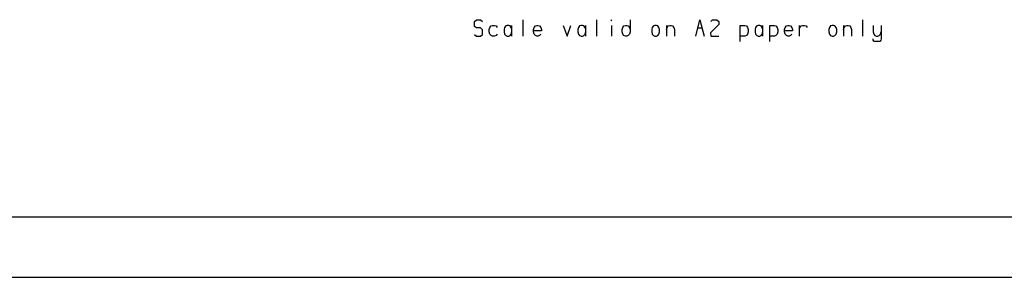
# Model space of a CAD drawing. Units: millimetres. Extents: x 0 to 580, y 0 to 398.
# Drawn here: x 256 to 391, y 0 to 35 of the extents above; entities that cross this region are included whole.
import ezdxf

# ---------------------------------------------------------------- set-up
doc = ezdxf.new("R2010")
doc.units = ezdxf.units.MM
doc.header["$LTSCALE"] = 31.900308
doc.layers.get('0').update_dxf_attribs({"linetype": 'CONTINUOUS'})
doc.layers.add('TFR-TRI', color=7, linetype='CONTINUOUS')

msp = doc.modelspace()

# ---------------------------------------------------------------- linework, layer by layer
at = {"color": 7, "linetype": 'Continuous'}
msp.add_line((0, 0), (580.01, 0), dxfattribs=at)
msp.add_line((0, 0), (580.01, 0), dxfattribs=at)
at = {"layer": 'TFR-TRI', "color": 3, "linetype": 'Continuous'}
for p, q in [((318.05, 35.14), (318.34, 35.35)), ((318.05, 34.45), (318.05, 35.14)), ((318.34, 35.35), (318.9, 35.35)), ((318.9, 35.35), (319.17, 35.14)), ((324.7, 35.37), (324.7, 33.1)), ((334.83, 35.37), (334.83, 33.1)), ((336.85, 35.37), (336.82, 35.3)), ((336.82, 35.3), (336.85, 35.21)), ((336.88, 35.3), (336.85, 35.37)), ((336.85, 35.21), (336.88, 35.3)), ((339.41, 35.35), (339.41, 33.69)), ((348.46, 33.1), (349.01, 35.35)), ((349.01, 35.35), (349.56, 33.1)), ((350.48, 35.14), (350.74, 35.35)), ((350.74, 35.35), (351.31, 35.35)), ((351.31, 35.35), (351.58, 35.14)), ((351.58, 35.14), (351.58, 34.69)), ((371.29, 35.37), (371.29, 33.1)), ((318.34, 34.24), (318.05, 34.45)), ((318.9, 34.24), (318.34, 34.24)), ((319.17, 34), (318.9, 34.24)), ((319.17, 33.34), (319.17, 34)), ((320.1, 34.03), (320.18, 34.31)), ((320.1, 33.69), (320.1, 34.03)), ((320.18, 34.31), (320.34, 34.52)), ((320.34, 34.52), (320.54, 34.59)), ((320.54, 34.59), (320.83, 34.59)), ((320.83, 34.59), (321.04, 34.52)), ((321.04, 34.52), (321.2, 34.31)), ((322.21, 34.31), (322.12, 34.03)), ((322.12, 34.03), (322.12, 33.69)), ((322.37, 34.52), (322.21, 34.31)), ((322.57, 34.59), (322.37, 34.52)), ((322.76, 34.59), (322.57, 34.59)), ((322.96, 34.52), (322.76, 34.59)), ((323.12, 34.31), (322.96, 34.52)), ((323.21, 34.03), (323.12, 34.31)), ((323.21, 33.1), (323.21, 34.59)), ((326.17, 34.03), (326.26, 34.31)), ((326.17, 33.69), (326.17, 34.03)), ((327.26, 33.86), (326.17, 33.86)), ((326.26, 34.31), (326.42, 34.52)), ((326.42, 34.52), (326.62, 34.59)), ((326.62, 34.59), (326.81, 34.59)), ((326.81, 34.59), (327.01, 34.52)), ((327.01, 34.52), (327.17, 34.31)), ((327.17, 34.31), (327.26, 34.03)), ((327.26, 34.03), (327.26, 33.86)), ((330.22, 34.59), (330.77, 33.1)), ((330.77, 33.1), (331.31, 34.59)), ((332.34, 34.31), (332.25, 34.03)), ((332.25, 34.03), (332.25, 33.69)), ((332.5, 34.52), (332.34, 34.31)), ((332.7, 34.59), (332.5, 34.52)), ((332.89, 34.59), (332.7, 34.59)), ((333.09, 34.52), (332.89, 34.59)), ((333.25, 34.31), (333.09, 34.52)), ((333.34, 34.03), (333.25, 34.31)), ((333.34, 33.1), (333.34, 34.59)), ((336.85, 34.59), (336.85, 33.1)), ((338.33, 34.03), (338.41, 34.31)), ((338.33, 33.69), (338.33, 34.03)), ((338.41, 34.31), (338.57, 34.52)), ((338.57, 34.52), (338.78, 34.59)), ((338.78, 34.59), (338.96, 34.59)), ((338.96, 34.59), (339.17, 34.52)), ((339.17, 34.52), (339.33, 34.31)), ((339.33, 34.31), (339.41, 34.03)), ((342.46, 34.31), (342.38, 34.03)), ((342.38, 34.03), (342.38, 33.69)), ((342.62, 34.52), (342.46, 34.31)), ((342.83, 34.59), (342.62, 34.52)), ((343.02, 34.59), (342.83, 34.59)), ((343.22, 34.52), (343.02, 34.59)), ((343.38, 34.31), (343.22, 34.52)), ((343.47, 34.03), (343.38, 34.31)), ((343.47, 33.69), (343.47, 34.03)), ((344.4, 34.59), (344.4, 33.1)), ((344.4, 34.03), (344.49, 34.31)), ((344.49, 34.31), (344.65, 34.52)), ((344.65, 34.52), (344.85, 34.59)), ((344.85, 34.59), (345.04, 34.59)), ((345.04, 34.59), (345.24, 34.52)), ((345.24, 34.52), (345.4, 34.31)), ((345.4, 34.31), (345.49, 34.03)), ((345.49, 34.03), (345.49, 33.1)), ((348.73, 34.24), (349.28, 34.24)), ((351.58, 34.69), (350.47, 33.55)), ((354.53, 34.59), (355.17, 34.59)), ((354.53, 32.37), (354.53, 34.59)), ((355.17, 34.59), (355.37, 34.52)), ((355.37, 34.52), (355.53, 34.31)), ((355.53, 34.31), (355.62, 34.03)), ((355.62, 34.03), (355.62, 33.69)), ((356.64, 34.31), (356.56, 34.03)), ((356.56, 34.03), (356.56, 33.69)), ((356.8, 34.52), (356.64, 34.31)), ((357.01, 34.59), (356.8, 34.52)), ((357.2, 34.59), (357.01, 34.59)), ((357.4, 34.52), (357.2, 34.59)), ((357.56, 34.31), (357.4, 34.52)), ((357.65, 34.03), (357.56, 34.31)), ((357.65, 33.1), (357.65, 34.59)), ((358.58, 34.59), (359.22, 34.59)), ((358.58, 32.37), (358.58, 34.59)), ((359.22, 34.59), (359.42, 34.52)), ((359.42, 34.52), (359.58, 34.31)), ((359.58, 34.31), (359.67, 34.03)), ((359.67, 34.03), (359.67, 33.69)), ((360.61, 34.03), (360.7, 34.31)), ((360.61, 33.69), (360.61, 34.03)), ((361.7, 33.86), (360.61, 33.86)), ((360.7, 34.31), (360.86, 34.52)), ((360.86, 34.52), (361.06, 34.59)), ((361.06, 34.59), (361.25, 34.59)), ((361.25, 34.59), (361.45, 34.52)), ((361.45, 34.52), (361.61, 34.31)), ((361.61, 34.31), (361.7, 34.03)), ((361.7, 34.03), (361.7, 33.86)), ((362.64, 33.1), (362.64, 34.59)), ((362.64, 34.03), (362.72, 34.31)), ((362.72, 34.31), (362.88, 34.52)), ((362.88, 34.52), (363.08, 34.59)), ((363.08, 34.59), (363.36, 34.59)), ((363.36, 34.59), (363.56, 34.52)), ((363.56, 34.52), (363.72, 34.31)), ((366.77, 34.31), (366.69, 34.03)), ((366.69, 34.03), (366.69, 33.69)), ((366.93, 34.52), (366.77, 34.31)), ((367.14, 34.59), (366.93, 34.52)), ((367.32, 34.59), (367.14, 34.59)), ((367.53, 34.52), (367.32, 34.59)), ((367.69, 34.31), (367.53, 34.52)), ((367.77, 34.03), (367.69, 34.31)), ((367.77, 33.69), (367.77, 34.03)), ((368.71, 34.59), (368.71, 33.1)), ((368.71, 34.03), (368.8, 34.31)), ((368.8, 34.31), (368.96, 34.52)), ((368.96, 34.52), (369.16, 34.59)), ((369.16, 34.59), (369.35, 34.59)), ((369.35, 34.59), (369.55, 34.52)), ((369.55, 34.52), (369.71, 34.31)), ((369.71, 34.31), (369.8, 34.03)), ((369.8, 34.03), (369.8, 33.1)), ((372.76, 34.59), (372.76, 33.69)), ((373.85, 34.59), (373.85, 32.73)), ((318.05, 33.32), (318.33, 33.1)), ((318.33, 33.1), (318.9, 33.1)), ((318.9, 33.1), (319.17, 33.34)), ((320.18, 33.39), (320.1, 33.69)), ((320.34, 33.18), (320.18, 33.39)), ((320.54, 33.1), (320.34, 33.18)), ((320.83, 33.1), (320.54, 33.1)), ((321.04, 33.18), (320.83, 33.1)), ((321.2, 33.39), (321.04, 33.18)), ((322.12, 33.69), (322.21, 33.39)), ((322.21, 33.39), (322.37, 33.18)), ((322.37, 33.18), (322.57, 33.1)), ((322.57, 33.1), (322.76, 33.1)), ((322.76, 33.1), (322.96, 33.18)), ((322.96, 33.18), (323.12, 33.39)), ((323.12, 33.39), (323.21, 33.69)), ((326.26, 33.39), (326.17, 33.69)), ((326.42, 33.18), (326.26, 33.39)), ((326.62, 33.1), (326.42, 33.18)), ((326.81, 33.1), (326.62, 33.1)), ((327.01, 33.18), (326.81, 33.1)), ((327.17, 33.39), (327.01, 33.18)), ((332.25, 33.69), (332.34, 33.39)), ((332.34, 33.39), (332.5, 33.18)), ((332.5, 33.18), (332.7, 33.1)), ((332.7, 33.1), (332.89, 33.1)), ((332.89, 33.1), (333.09, 33.18)), ((333.09, 33.18), (333.25, 33.39)), ((333.25, 33.39), (333.34, 33.69)), ((338.41, 33.39), (338.33, 33.69)), ((338.57, 33.18), (338.41, 33.39)), ((338.78, 33.1), (338.57, 33.18)), ((338.96, 33.1), (338.78, 33.1)), ((339.17, 33.18), (338.96, 33.1)), ((339.33, 33.39), (339.17, 33.18)), ((339.41, 33.69), (339.33, 33.39)), ((342.38, 33.69), (342.46, 33.39)), ((342.46, 33.39), (342.62, 33.18)), ((342.62, 33.18), (342.83, 33.1)), ((342.83, 33.1), (343.02, 33.1)), ((343.02, 33.1), (343.22, 33.18)), ((343.22, 33.18), (343.38, 33.39)), ((343.38, 33.39), (343.47, 33.69)), ((350.47, 33.55), (350.48, 33.1)), ((350.48, 33.1), (351.58, 33.1)), ((355.17, 33.1), (354.53, 33.1)), ((355.37, 33.18), (355.17, 33.1)), ((355.53, 33.39), (355.37, 33.18)), ((355.62, 33.69), (355.53, 33.39)), ((356.56, 33.69), (356.64, 33.39)), ((356.64, 33.39), (356.8, 33.18)), ((356.8, 33.18), (357.01, 33.1)), ((357.01, 33.1), (357.2, 33.1)), ((357.2, 33.1), (357.4, 33.18)), ((357.4, 33.18), (357.56, 33.39)), ((357.56, 33.39), (357.65, 33.69)), ((359.22, 33.1), (358.58, 33.1)), ((359.42, 33.18), (359.22, 33.1)), ((359.58, 33.39), (359.42, 33.18)), ((359.67, 33.69), (359.58, 33.39)), ((360.7, 33.39), (360.61, 33.69)), ((360.86, 33.18), (360.7, 33.39)), ((361.06, 33.1), (360.86, 33.18)), ((361.25, 33.1), (361.06, 33.1)), ((361.45, 33.18), (361.25, 33.1)), ((361.61, 33.39), (361.45, 33.18)), ((366.69, 33.69), (366.77, 33.39)), ((366.77, 33.39), (366.93, 33.18)), ((366.93, 33.18), (367.14, 33.1)), ((367.14, 33.1), (367.32, 33.1)), ((367.32, 33.1), (367.53, 33.18)), ((367.53, 33.18), (367.69, 33.39)), ((367.69, 33.39), (367.77, 33.69)), ((372.76, 33.69), (372.85, 33.39)), ((372.79, 32.54), (372.76, 32.73)), ((372.88, 32.4), (372.79, 32.54)), ((372.85, 33.39), (373.01, 33.18)), ((373.01, 33.18), (373.21, 33.1)), ((373.21, 33.1), (373.4, 33.1)), ((373.4, 33.1), (373.6, 33.18)), ((373.6, 33.18), (373.76, 33.39)), ((373.82, 32.54), (373.74, 32.4)), ((373.76, 33.39), (373.85, 33.69)), ((373.85, 32.73), (373.82, 32.54)), ((372.94, 32.37), (372.88, 32.4)), ((373.68, 32.37), (372.94, 32.37)), ((373.74, 32.4), (373.68, 32.37)), ((0, 8.31), (573.01, 8.31))]:
    msp.add_line(p, q, dxfattribs=at)

doc.saveas('drawing.dxf')
